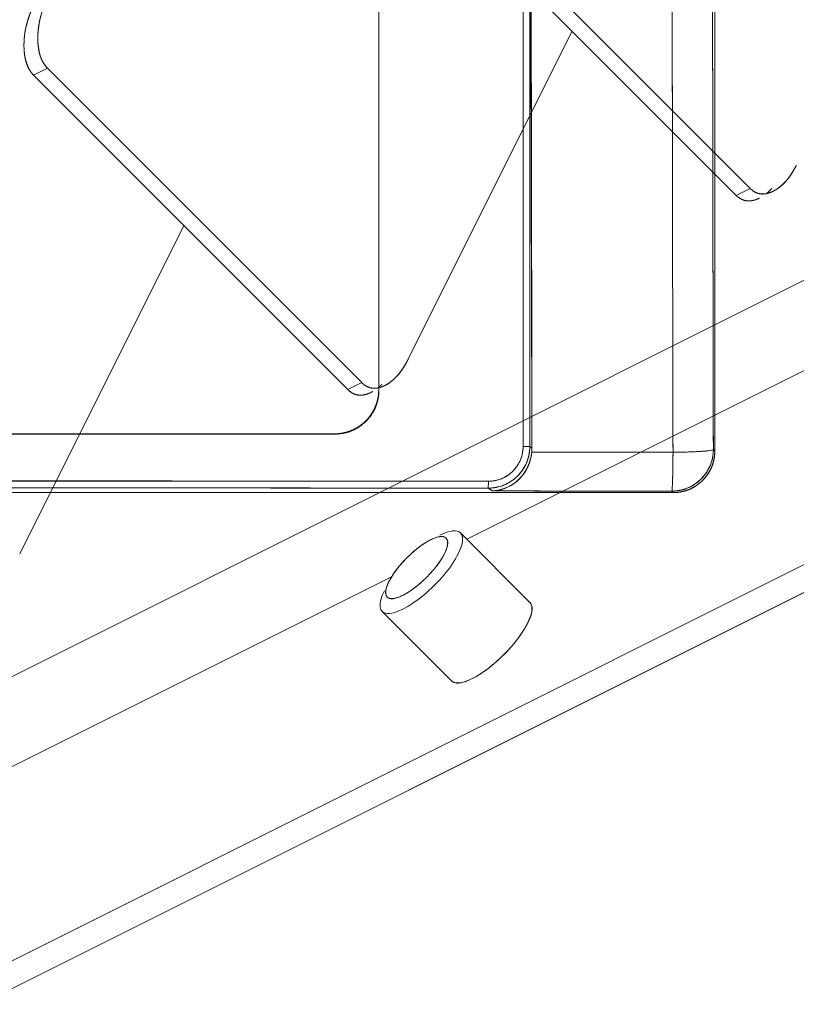
# Model space of a CAD drawing. Units: millimetres. Extents: x -702 to 646, y -425 to 624.
# Drawn here: x -275 to -219, y -308 to -237 of the extents above; entities that cross this region are included whole.
import ezdxf

# ---------------------------------------------------------------- set-up
doc = ezdxf.new("R2010")
doc.units = ezdxf.units.MM
doc.layers.add('Isometric$34', color=7, linetype='Continuous', true_color=0xffffff)
doc.layers.add('Top$32', color=7, linetype='Continuous', true_color=0xffffff)

msp = doc.modelspace()

# ---------------------------------------------------------------- linework, layer by layer
at = {"layer": 'Isometric$34', "color": 5, "linetype": 'Continuous', "lineweight": 13}
msp.add_line((-402.083, -347.417, 54.667), (-135.087, -213.919, -78.831), dxfattribs=at)
at = {"layer": 'Isometric$34', "color": 203, "linetype": 'Continuous', "lineweight": 13}
for p, q in [((-135.087, -213.919, -78.831), (-402.083, -347.417, 54.667)), ((-130.754, -218.252, -87.498), (-242.48, -274.115, -31.635)), ((-242.48, -274.115, -31.635), (-130.754, -218.252, -87.498)), ((-343.583, -338.667, 4.917), (-185.583, -259.667, -74.083)), ((-185.583, -259.667, -74.083), (-343.583, -338.667, 4.917)), ((-184.25, -261, -76.75), (-342.25, -340, 2.25)), ((-342.25, -340, 2.25), (-184.25, -261, -76.75)), ((-247.893, -276.821, -28.929), (-282.474, -294.112, -11.638)), ((-282.474, -294.112, -11.638), (-247.893, -276.821, -28.929))]:
    msp.add_line(p, q, dxfattribs=at)
at = {"layer": 'Isometric$34', "color": 6, "linetype": 'Continuous', "lineweight": 13}
for p, q in [((-244.711, -226.171, 18.539), (-222.044, -248.838, -26.794)), ((-222.044, -248.838, -26.794), (-244.711, -226.171, 18.539)), ((-223.044, -249.338, -26.294), (-245.711, -226.671, 19.039)), ((-245.711, -226.671, 19.039), (-223.044, -249.338, -26.294)), ((-234.877, -237.504, -2.627), (-246.711, -261.171, -14.461)), ((-246.711, -261.171, -14.461), (-234.877, -237.504, -2.627)), ((-272.711, -240.171, 32.539), (-273.711, -240.671, 33.039)), ((-273.711, -240.671, 33.039), (-272.711, -240.171, 32.539)), ((-250.044, -262.838, -12.794), (-272.711, -240.171, 32.539)), ((-272.711, -240.171, 32.539), (-250.044, -262.838, -12.794)), ((-273.711, -240.671, 33.039), (-251.044, -263.338, -12.294)), ((-251.044, -263.338, -12.294), (-273.711, -240.671, 33.039)), ((-222.044, -248.838, -26.794), (-223.044, -249.338, -26.294)), ((-223.044, -249.338, -26.294), (-222.044, -248.838, -26.794)), ((-262.877, -251.504, 11.373), (-274.711, -275.171, -0.461)), ((-274.711, -275.171, -0.461), (-262.877, -251.504, 11.373)), ((-251.044, -263.338, -12.294), (-250.044, -262.838, -12.794)), ((-250.044, -262.838, -12.794), (-251.044, -263.338, -12.294)), ((-237.922, -278.672, -40.75), (-242.922, -273.672, -30.75)), ((-248.578, -279.328, -30.75), (-243.578, -284.328, -40.75))]:
    msp.add_line(p, q, dxfattribs=at)
at = {"layer": 'Isometric$34', "color": 6, "linetype": 'Continuous', "lineweight": 13, "extrusion": (0.57735, -0.57735, 0.57735)}
for centre, major_axis, start_param, end_param in [((-271.044, -236.838, 34.206), (0, -3.536, -3.536), 3.926991, 5.497787), ((-272.044, -237.338, 34.706), (0, 3.536, 3.536), 0.785398, 2.356194), ((-220.377, -245.505, -25.127), (0, -3.536, -3.536), 5.497787, 7.068583), ((-221.377, -246.005, -24.627), (0, 3.536, 3.536), 2.356194, 3.141593), ((-248.377, -259.505, -11.127), (0, -3.536, -3.536), 5.497787, 7.068583), ((-249.377, -260.005, -10.627), (0, 3.536, 3.536), 2.356194, 3.141593), ((-246.083, -276.167, -30.083), (2.121, 2.121), 5.497787, 8.63938), ((-245.75, -276.5, -30.75), (-2.828, -2.828), 2.356194, 3.926991), ((-245.75, -276.5, -30.75), (2.828, 2.828), 0, 0.785398), ((-245.75, -276.5, -30.75), (2.828, 2.828), 5.497787, 6.283185), ((-245.75, -276.5, -30.75), (-2.828, -2.828), 5.497787, 8.63938), ((-245.75, -276.5, -30.75), (2.828, 2.828), 2.356194, 5.497787), ((-246.083, -276.167, -30.083), (2.121, 2.121), 2.356194, 5.497787), ((-240.75, -281.5, -40.75), (-2.828, -2.828), 2.356194, 3.141593), ((-240.75, -281.5, -40.75), (-2.828, -2.828), 0, 2.356194)]:
    msp.add_ellipse(centre, major_axis=major_axis, ratio=0.57735, start_param=start_param, end_param=end_param, dxfattribs=at)
for points, degree, knots in [([(-272.711, -235.171, 37.539), (-272.797, -235.344, 37.453), (-272.948, -235.691, 37.256), (-273.142, -236.217, 36.925), (-273.285, -236.805, 36.48), (-273.351, -237.215, 36.136), (-273.401, -237.702, 35.699), (-273.401, -238.255, 35.146), (-273.369, -238.638, 34.731), (-273.302, -239.056, 34.246), (-273.142, -239.557, 33.586), (-272.948, -239.888, 33.06), (-272.797, -240.085, 32.712), (-272.711, -240.171, 32.539)], 2, [0, 0, 0, 0.0625, 0.125, 0.25, 0.331633, 0.392857, 0.5, 0.581633, 0.642857, 0.75, 0.875, 0.9375, 1, 1, 1]), ([(-273.711, -240.671, 33.039), (-273.797, -240.585, 33.212), (-273.948, -240.388, 33.559), (-274.142, -240.057, 34.085), (-274.285, -239.612, 34.673), (-274.351, -239.268, 35.083), (-274.401, -238.831, 35.57), (-274.401, -238.278, 36.123), (-274.369, -237.863, 36.506), (-274.302, -237.378, 36.924), (-274.142, -236.718, 37.425), (-273.948, -236.192, 37.756), (-273.797, -235.844, 37.953), (-273.711, -235.671, 38.039)], 2, [0, 0, 0, 0.0625, 0.125, 0.25, 0.331633, 0.392857, 0.5, 0.581633, 0.642857, 0.75, 0.875, 0.9375, 1, 1, 1]), ([(-221.377, -249.54, -28.163), (-221.536, -249.62, -28.083), (-221.802, -249.704, -27.902), (-222.103, -249.755, -27.652), (-222.49, -249.709, -27.218), (-222.776, -249.56, -26.784), (-222.958, -249.424, -26.467), (-223.044, -249.338, -26.294)], 2, [0, 0, 0, 0.163265, 0.285714, 0.5, 0.75, 0.875, 1, 1, 1]), ([(-249.238, -263.465, -14.227), (-249.307, -263.505, -14.198), (-249.536, -263.62, -14.083), (-249.802, -263.704, -13.902), (-250.103, -263.755, -13.652), (-250.49, -263.709, -13.218), (-250.776, -263.56, -12.784), (-250.958, -263.424, -12.467), (-251.044, -263.338, -12.294)], 2, [0, 0, 0, 0.067354, 0.219623, 0.333825, 0.533677, 0.766839, 0.883419, 1, 1, 1]), ([(-244.083, -275.167, -31.083), (-244.049, -275.099, -31.049), (-244.003, -275, -30.997), (-243.952, -274.875, -30.923), (-243.916, -274.776, -30.86), (-243.884, -274.673, -30.789), (-243.859, -274.568, -30.709), (-243.844, -274.472, -30.627), (-243.839, -274.383, -30.544), (-243.844, -274.288, -30.444), (-243.865, -274.196, -30.332), (-243.905, -274.111, -30.206), (-243.957, -274.046, -30.089), (-244.019, -273.995, -29.976), (-244.082, -273.962, -29.88), (-244.146, -273.941, -29.794), (-244.213, -273.928, -29.715), (-244.289, -273.922, -29.634), (-244.376, -273.926, -29.55), (-244.486, -273.942, -29.456), (-244.625, -273.976, -29.351), (-244.782, -274.031, -29.249), (-244.936, -274.095, -29.16), (-245.083, -274.165, -29.082), (-245.236, -274.246, -29.009), (-245.38, -274.328, -28.948), (-245.511, -274.409, -28.898), (-245.635, -274.49, -28.854), (-245.767, -274.581, -28.813), (-245.907, -274.683, -28.776), (-246.07, -274.809, -28.739), (-246.259, -274.964, -28.706), (-246.453, -275.136, -28.683), (-246.631, -275.302, -28.671), (-246.792, -275.46, -28.668), (-246.95, -275.621, -28.671), (-247.09, -275.771, -28.681), (-247.211, -275.906, -28.696), (-247.321, -276.034, -28.713), (-247.431, -276.168, -28.737), (-247.541, -276.308, -28.768), (-247.661, -276.471, -28.81), (-247.79, -276.657, -28.867), (-247.908, -276.846, -28.937), (-248.006, -277.016, -29.01), (-248.085, -277.168, -29.083), (-248.156, -277.316, -29.161), (-248.21, -277.446, -29.236), (-248.25, -277.557, -29.307), (-248.281, -277.656, -29.375), (-248.305, -277.755, -29.449), (-248.321, -277.851, -29.53), (-248.328, -277.955, -29.626), (-248.321, -278.062, -29.741), (-248.294, -278.157, -29.863), (-248.254, -278.232, -29.978), (-248.206, -278.29, -30.084), (-248.148, -278.338, -30.19), (-248.085, -278.371, -30.287), (-248.02, -278.393, -30.372), (-247.954, -278.406, -30.452), (-247.878, -278.411, -30.533), (-247.791, -278.407, -30.616), (-247.68, -278.391, -30.711), (-247.542, -278.357, -30.815), (-247.385, -278.303, -30.918), (-247.231, -278.238, -31.007), (-247.083, -278.168, -31.084), (-246.93, -278.088, -31.157), (-246.787, -278.005, -31.219), (-246.656, -277.925, -31.269), (-246.531, -277.844, -31.312), (-246.399, -277.753, -31.353), (-246.26, -277.651, -31.391), (-246.12, -277.543, -31.422), (-245.979, -277.428, -31.449), (-245.838, -277.308, -31.469), (-245.69, -277.176, -31.485), (-245.536, -277.031, -31.495), (-245.382, -276.88, -31.499), (-245.236, -276.732, -31.496), (-245.08, -276.566, -31.486), (-244.919, -276.386, -31.467), (-244.756, -276.192, -31.435), (-244.623, -276.021, -31.399), (-244.508, -275.865, -31.358), (-244.41, -275.724, -31.314), (-244.302, -275.559, -31.257), (-244.19, -275.371, -31.181), (-244.117, -275.235, -31.117), (-244.083, -275.167, -31.083)], 3, [0, 0, 0, 0, 0.016172, 0.024063, 0.031883, 0.042157, 0.052347, 0.062502, 0.072423, 0.082417, 0.097567, 0.11109, 0.124999, 0.137107, 0.148963, 0.157684, 0.166334, 0.176312, 0.18625, 0.196195, 0.211165, 0.226402, 0.23805, 0.249999, 0.262107, 0.273963, 0.282684, 0.291334, 0.301312, 0.31125, 0.321195, 0.336165, 0.351402, 0.36305, 0.374999, 0.387107, 0.398963, 0.407684, 0.416334, 0.426312, 0.43625, 0.446195, 0.461165, 0.476401, 0.48805, 0.499999, 0.512107, 0.523963, 0.532684, 0.541334, 0.551312, 0.56125, 0.571194, 0.586165, 0.601401, 0.61305, 0.624999, 0.637107, 0.648963, 0.657684, 0.666334, 0.676312, 0.68625, 0.696194, 0.711165, 0.726401, 0.73805, 0.749999, 0.762107, 0.773963, 0.782684, 0.791334, 0.801312, 0.81125, 0.821194, 0.831155, 0.841211, 0.851408, 0.863057, 0.875006, 0.885615, 0.896033, 0.91131, 0.924444, 0.937503, 0.947633, 0.957824, 0.968122, 0.983828, 1, 1, 1, 1])]:
    msp.add_open_spline(points, degree=degree, knots=knots, dxfattribs=at)
at = {"layer": 'Isometric$34', "color": 6, "linetype": 'Continuous', "lineweight": 13, "extrusion": (-0.57735, 0.57735, -0.57735)}
for points, knots in [([(-222.044, -248.838, -26.794), (-221.958, -248.924, -26.966), (-221.776, -249.06, -27.284), (-221.491, -249.208, -27.718), (-221.146, -249.25, -28.104), (-220.895, -249.224, -28.329), (-220.587, -249.145, -28.558), (-220.218, -248.961, -28.742), (-219.953, -248.78, -28.827), (-219.651, -248.529, -28.878), (-219.264, -248.096, -28.831), (-218.979, -247.662, -28.683), (-218.797, -247.344, -28.547), (-218.711, -247.171, -28.461)], [0, 0, 0, 0.0625, 0.125, 0.25, 0.331633, 0.392857, 0.5, 0.581633, 0.642857, 0.75, 0.875, 0.9375, 1, 1, 1]), ([(-220.473, -248.829, -28.356), (-220.608, -248.981, -28.373), (-220.809, -249.162, -28.352), (-220.868, -249.209, -28.341)], [0, 0, 0, 0.714568, 1, 1, 1]), ([(-250.044, -262.838, -12.794), (-249.958, -262.924, -12.966), (-249.776, -263.06, -13.284), (-249.491, -263.208, -13.718), (-249.146, -263.25, -14.104), (-248.895, -263.224, -14.329), (-248.587, -263.145, -14.558), (-248.218, -262.961, -14.742), (-247.953, -262.78, -14.827), (-247.651, -262.529, -14.878), (-247.264, -262.096, -14.831), (-246.979, -261.662, -14.683), (-246.797, -261.344, -14.547), (-246.711, -261.171, -14.461)], [0, 0, 0, 0.0625, 0.125, 0.25, 0.331633, 0.392857, 0.5, 0.581633, 0.642857, 0.75, 0.875, 0.9375, 1, 1, 1]), ([(-248.587, -262.951, -14.365), (-248.668, -263.035, -14.367), (-248.809, -263.162, -14.352), (-248.868, -263.209, -14.341)], [0, 0, 0, 0.594143, 1, 1, 1])]:
    msp.add_open_spline(points, degree=2, knots=knots, dxfattribs=at)
at = {"layer": 'Isometric$34', "color": 203, "linetype": 'Continuous', "lineweight": 13, "extrusion": (-0.57735, 0.57735, -0.57735)}
for points, knots in [([(-237.922, -278.672, -40.75), (-237.922, -278.672, -40.75), (-237.901, -278.693, -40.792), (-237.863, -278.738, -40.875), (-237.81, -278.828, -41.018), (-237.773, -278.943, -41.17), (-237.757, -279.085, -41.329), (-237.763, -279.227, -41.464), (-237.785, -279.369, -41.584), (-237.818, -279.509, -41.691), (-237.86, -279.646, -41.785), (-237.908, -279.777, -41.869), (-237.977, -279.944, -41.968), (-238.038, -280.076, -42.038), (-238.083, -280.167, -42.083)], [0, 0, 0, 0, 0.000048, 0.084948, 0.168261, 0.290473, 0.395568, 0.500006, 0.58107, 0.662591, 0.744949, 0.80731, 0.870627, 1, 1, 1, 1]), ([(-238.083, -280.167, -42.083), (-238.129, -280.257, -42.129), (-238.202, -280.395, -42.193), (-238.311, -280.582, -42.271), (-238.406, -280.738, -42.331), (-238.518, -280.909, -42.391), (-238.649, -281.098, -42.449), (-238.788, -281.286, -42.498), (-238.934, -281.474, -42.54), (-239.114, -281.694, -42.58), (-239.323, -281.934, -42.612), (-239.564, -282.195, -42.632), (-239.796, -282.433, -42.637), (-240.023, -282.655, -42.633), (-240.222, -282.842, -42.619), (-240.403, -283.003, -42.6), (-240.573, -283.15, -42.577), (-240.752, -283.297, -42.545), (-240.939, -283.443, -42.504), (-241.125, -283.581, -42.456), (-241.31, -283.711, -42.401), (-241.494, -283.832, -42.338), (-241.685, -283.95, -42.265), (-241.882, -284.063, -42.181), (-242.085, -284.169, -42.084), (-242.283, -284.263, -41.98), (-242.456, -284.336, -41.88), (-242.603, -284.389, -41.786), (-242.736, -284.43, -41.694), (-242.867, -284.462, -41.595), (-242.996, -284.484, -41.488), (-243.114, -284.492, -41.378), (-243.223, -284.488, -41.265), (-243.323, -284.471, -41.148), (-243.417, -284.441, -41.024), (-243.504, -284.394, -40.891), (-243.555, -284.352, -40.797), (-243.579, -284.328, -40.749), (-243.579, -284.328, -40.748)], [0, 0, 0, 0, 0.043108, 0.06415, 0.084985, 0.11238, 0.139543, 0.166602, 0.193058, 0.219688, 0.26007, 0.296127, 0.333193, 0.365477, 0.397071, 0.420325, 0.443375, 0.469978, 0.496469, 0.522969, 0.549527, 0.576334, 0.603506, 0.634565, 0.666407, 0.69869, 0.730284, 0.753539, 0.776589, 0.803192, 0.829683, 0.856183, 0.88274, 0.909547, 0.93672, 0.967779, 0.99962, 1, 1, 1, 1])]:
    msp.add_open_spline(points, degree=3, knots=knots, dxfattribs=at)
at = {"layer": 'Top$32', "color": 232, "linetype": 'Continuous', "lineweight": 13}
for p, q in [((-238.414, -267.444), (-238.414, 84.881)), ((-238.414, 84.881), (-238.414, -267.444)), ((-237.927, 84.881), (-237.927, -267.444)), ((-237.927, -267.444), (-237.927, 84.881)), ((-224.59, -267.758), (-224.59, 85.068)), ((-248.821, -37.524), (-248.821, -263.333)), ((-248.821, -263.333), (-248.821, -37.524)), ((-248.803, -37.506), (-248.803, -263.351)), ((-248.803, -263.351), (-248.803, -37.506)), ((-251.991, -266.544), (-321.022, -266.544)), ((-321.004, -266.526), (-252.009, -266.526)), ((-238.414, -267.444), (-237.927, -267.444)), ((-238.414, -267.444), (-237.927, -267.444)), ((-237.772, -267.547), (-237.927, -267.444)), ((-224.59, -267.758), (-224.692, -267.656)), ((-332.096, -269.939), (-240.916, -269.939)), ((-345.424, -270.756), (-227.588, -270.756)), ((-240.928, -270.438), (-240.622, -270.643)), ((-227.69, -270.654), (-227.588, -270.756))]:
    msp.add_line(p, q, dxfattribs=at)
at = {"layer": 'Top$32', "color": 203, "linetype": 'Continuous', "lineweight": 13}
for p, q in [((-224.59, 85.068), (-224.59, -267.758)), ((-227.588, -270.756), (-345.424, -270.756))]:
    msp.add_line(p, q, dxfattribs=at)
at = {"layer": 'Top$32', "color": 232, "linetype": 'Continuous', "lineweight": 13}
for centre, major_axis, ratio, start_param, end_param in [((-227.69, -267.656), (2.121, 2.121), 0.998783, 3.9276, 5.497178), ((-227.69, -267.656), (0.003, 3), 0.029591, 3.176515, 4.646919), ((-227.69, -267.656), (3, 0.007), 0.065549, 4.741703, 6.248203), ((-286.506, -339.663), (1998.879, 0), 0.034891, 1.547987, 1.593606), ((-240.928, -269.939), (0, 0.5), 0.022795, 3.176508, 4.712407), ((-240.928, -269.939), (0, -0.5), 0.022795, 0.034916, 1.570814), ((-286.506, -340.163), (-1998.379, 0), 0.034899, 4.689579, 4.735199)]:
    msp.add_ellipse(centre, major_axis=major_axis, ratio=ratio, start_param=start_param, end_param=end_param, dxfattribs=at)
for points, degree in [([(-237.895, -195.84), (-237.854, -219.78), (-237.813, -243.682), (-237.772, -267.547)], 3), ([(-237.772, -267.547), (-237.895, -231.749), (-237.895, -195.84)], 2), ([(-227.684, -195.84), (-227.684, -219.861), (-227.657, -243.883), (-227.602, -267.853)], 3), ([(-224.692, -267.656), (-224.747, -243.752), (-224.774, -219.796), (-224.774, -195.84)], 3), ([(-224.774, -195.84), (-224.774, -231.804), (-224.692, -267.656)], 2), ([(-248.821, -263.333), (-248.803, -263.351)], 1), ([(-248.803, -263.351), (-248.809, -263.345), (-248.815, -263.339), (-248.821, -263.333)], 3), ([(-252.009, -266.526), (-252.003, -266.532), (-251.997, -266.538), (-251.991, -266.544)], 3), ([(-251.991, -266.544), (-251.997, -266.538), (-252.003, -266.532), (-252.009, -266.526)], 3), ([(-237.927, -267.444), (-237.772, -267.547)], 1), ([(-237.772, -267.547), (-237.776, -267.646), (-237.781, -267.744), (-237.785, -267.843)], 3), ([(-237.785, -267.843), (-234.39, -267.847), (-230.996, -267.85), (-227.602, -267.853)], 3), ([(-224.692, -267.656), (-224.59, -267.758)], 1), ([(-240.928, -270.438), (-286.506, -270.402), (-332.085, -270.438)], 2), ([(-240.622, -270.643), (-240.928, -270.438)], 1), ([(-227.69, -270.654), (-240.622, -270.643)], 1), ([(-227.588, -270.756), (-227.69, -270.654)], 1)]:
    msp.add_open_spline(points, degree=degree, dxfattribs=at)
for points, knots in [([(-227.602, -267.853), (-227.602, -267.671), (-227.603, -267.308), (-227.604, -266.763), (-227.605, -266.218), (-227.607, -265.674), (-227.608, -265.129), (-227.609, -264.584), (-227.61, -264.039), (-227.611, -263.495), (-227.613, -262.95), (-227.614, -262.405), (-227.615, -261.86), (-227.616, -261.315), (-227.617, -260.77), (-227.618, -260.226), (-227.619, -259.681), (-227.62, -259.136), (-227.622, -258.591), (-227.623, -258.046), (-227.624, -257.501), (-227.625, -256.956), (-227.626, -256.411), (-227.627, -255.866), (-227.628, -255.321), (-227.629, -254.776), (-227.63, -254.231), (-227.631, -253.686), (-227.632, -253.141), (-227.633, -252.596), (-227.634, -252.051), (-227.635, -251.506), (-227.636, -250.961), (-227.637, -250.416), (-227.638, -249.871), (-227.639, -249.325), (-227.64, -248.78), (-227.641, -248.235), (-227.641, -247.69), (-227.642, -247.145), (-227.643, -246.6), (-227.644, -246.054), (-227.645, -245.509), (-227.646, -244.964), (-227.647, -244.419), (-227.647, -243.873), (-227.648, -243.328), (-227.649, -242.783), (-227.65, -242.238), (-227.651, -241.692), (-227.652, -241.147), (-227.652, -240.602), (-227.653, -240.056), (-227.654, -239.511), (-227.655, -238.966), (-227.655, -238.42), (-227.656, -237.875), (-227.657, -237.329), (-227.657, -236.784), (-227.658, -236.238), (-227.659, -235.693), (-227.66, -235.148), (-227.66, -234.602), (-227.661, -234.057), (-227.662, -233.511), (-227.662, -232.966), (-227.663, -232.42), (-227.663, -231.874), (-227.664, -231.329), (-227.665, -230.783), (-227.665, -230.238), (-227.666, -229.692), (-227.667, -229.147), (-227.667, -228.601), (-227.668, -228.055), (-227.668, -227.51), (-227.669, -226.964), (-227.669, -226.418), (-227.67, -225.873), (-227.67, -225.327), (-227.671, -224.781), (-227.671, -224.236), (-227.672, -223.69), (-227.672, -223.144), (-227.673, -222.598), (-227.673, -222.052), (-227.674, -221.507), (-227.674, -220.961), (-227.675, -220.415), (-227.675, -219.869), (-227.675, -219.323), (-227.676, -218.778), (-227.676, -218.232), (-227.677, -217.686), (-227.677, -217.14), (-227.677, -216.594), (-227.678, -216.048), (-227.678, -215.502), (-227.678, -214.956), (-227.679, -214.41), (-227.679, -213.864), (-227.679, -213.318), (-227.68, -212.772), (-227.68, -212.226), (-227.68, -211.68), (-227.68, -211.134), (-227.681, -210.588), (-227.681, -210.042), (-227.681, -209.496), (-227.681, -208.95), (-227.682, -208.404), (-227.682, -207.858), (-227.682, -207.312), (-227.682, -206.765), (-227.682, -206.219), (-227.683, -205.673), (-227.683, -205.127), (-227.683, -204.581), (-227.683, -204.035), (-227.683, -203.488), (-227.683, -202.942), (-227.683, -202.396), (-227.684, -201.85), (-227.684, -201.303), (-227.684, -200.757), (-227.684, -200.211), (-227.684, -199.665), (-227.684, -199.118), (-227.684, -198.572), (-227.684, -198.026), (-227.684, -197.479), (-227.684, -196.933), (-227.684, -196.386), (-227.684, -196.022), (-227.684, -195.84)], [0, 0, 0, 0, 0.007575, 0.015149, 0.022724, 0.030299, 0.037873, 0.045448, 0.053022, 0.060596, 0.06817, 0.075745, 0.083319, 0.090893, 0.098467, 0.106041, 0.113615, 0.121189, 0.128763, 0.136337, 0.143911, 0.151485, 0.159058, 0.166632, 0.174206, 0.18178, 0.189353, 0.196927, 0.204501, 0.212074, 0.219648, 0.227221, 0.234795, 0.242369, 0.249942, 0.257516, 0.265089, 0.272663, 0.280236, 0.28781, 0.295384, 0.302957, 0.310531, 0.318104, 0.325678, 0.333252, 0.340825, 0.348399, 0.355972, 0.363546, 0.37112, 0.378694, 0.386267, 0.393841, 0.401415, 0.408989, 0.416563, 0.424137, 0.431711, 0.439285, 0.446859, 0.454433, 0.462007, 0.469581, 0.477155, 0.484729, 0.492304, 0.499878, 0.507453, 0.515027, 0.522602, 0.530176, 0.537751, 0.545326, 0.5529, 0.560475, 0.56805, 0.575625, 0.5832, 0.590776, 0.598351, 0.605926, 0.613502, 0.621077, 0.628653, 0.636228, 0.643804, 0.65138, 0.658956, 0.666532, 0.674108, 0.681684, 0.689261, 0.696837, 0.704414, 0.71199, 0.719567, 0.727144, 0.734721, 0.742298, 0.749875, 0.757452, 0.76503, 0.772607, 0.780185, 0.787763, 0.795341, 0.802919, 0.810497, 0.818075, 0.825654, 0.833233, 0.840811, 0.84839, 0.855969, 0.863548, 0.871128, 0.878707, 0.886287, 0.893866, 0.901446, 0.909026, 0.916607, 0.924187, 0.931768, 0.939348, 0.946929, 0.95451, 0.962091, 0.969673, 0.977254, 0.984836, 0.992418, 1, 1, 1, 1]), ([(-248.821, -263.333), (-248.821, -263.343), (-248.821, -263.363), (-248.821, -263.393), (-248.822, -263.422), (-248.823, -263.452), (-248.824, -263.482), (-248.826, -263.512), (-248.828, -263.543), (-248.83, -263.573), (-248.832, -263.603), (-248.835, -263.633), (-248.838, -263.664), (-248.841, -263.694), (-248.845, -263.725), (-248.849, -263.755), (-248.853, -263.786), (-248.858, -263.816), (-248.862, -263.847), (-248.868, -263.877), (-248.873, -263.908), (-248.879, -263.939), (-248.885, -263.97), (-248.891, -264), (-248.898, -264.031), (-248.905, -264.062), (-248.912, -264.092), (-248.92, -264.123), (-248.928, -264.154), (-248.936, -264.184), (-248.945, -264.215), (-248.954, -264.245), (-248.963, -264.276), (-248.973, -264.307), (-248.983, -264.337), (-248.993, -264.367), (-249.003, -264.398), (-249.014, -264.428), (-249.025, -264.458), (-249.037, -264.488), (-249.049, -264.519), (-249.061, -264.549), (-249.073, -264.579), (-249.086, -264.608), (-249.099, -264.638), (-249.113, -264.668), (-249.127, -264.697), (-249.141, -264.727), (-249.155, -264.756), (-249.17, -264.785), (-249.185, -264.814), (-249.2, -264.843), (-249.216, -264.872), (-249.232, -264.901), (-249.248, -264.929), (-249.264, -264.958), (-249.281, -264.986), (-249.298, -265.014), (-249.316, -265.042), (-249.334, -265.069), (-249.352, -265.097), (-249.37, -265.124), (-249.389, -265.152), (-249.407, -265.179), (-249.427, -265.205), (-249.446, -265.232), (-249.466, -265.258), (-249.486, -265.285), (-249.506, -265.311), (-249.527, -265.336), (-249.547, -265.362), (-249.568, -265.387), (-249.59, -265.413), (-249.611, -265.437), (-249.633, -265.462), (-249.655, -265.487), (-249.677, -265.511), (-249.7, -265.535), (-249.723, -265.558), (-249.746, -265.582), (-249.769, -265.605), (-249.792, -265.628), (-249.816, -265.651), (-249.84, -265.673), (-249.864, -265.695), (-249.888, -265.717), (-249.913, -265.739), (-249.938, -265.76), (-249.962, -265.781), (-249.987, -265.802), (-250.013, -265.823), (-250.038, -265.843), (-250.064, -265.863), (-250.089, -265.882), (-250.115, -265.902), (-250.141, -265.921), (-250.168, -265.94), (-250.194, -265.958), (-250.221, -265.976), (-250.247, -265.994), (-250.274, -266.012), (-250.301, -266.029), (-250.328, -266.046), (-250.355, -266.063), (-250.382, -266.079), (-250.41, -266.095), (-250.437, -266.111), (-250.465, -266.127), (-250.493, -266.142), (-250.52, -266.157), (-250.548, -266.171), (-250.576, -266.186), (-250.604, -266.199), (-250.632, -266.213), (-250.661, -266.226), (-250.689, -266.239), (-250.717, -266.252), (-250.745, -266.265), (-250.774, -266.277), (-250.802, -266.289), (-250.831, -266.3), (-250.859, -266.311), (-250.888, -266.322), (-250.916, -266.333), (-250.945, -266.343), (-250.973, -266.353), (-251.002, -266.363), (-251.031, -266.372), (-251.059, -266.381), (-251.088, -266.39), (-251.117, -266.399), (-251.145, -266.407), (-251.174, -266.415), (-251.202, -266.422), (-251.231, -266.43), (-251.259, -266.437), (-251.288, -266.443), (-251.316, -266.45), (-251.345, -266.456), (-251.373, -266.462), (-251.402, -266.468), (-251.43, -266.473), (-251.458, -266.478), (-251.486, -266.483), (-251.515, -266.488), (-251.543, -266.492), (-251.571, -266.496), (-251.599, -266.5), (-251.627, -266.503), (-251.654, -266.506), (-251.682, -266.509), (-251.71, -266.512), (-251.737, -266.515), (-251.765, -266.517), (-251.792, -266.519), (-251.82, -266.521), (-251.847, -266.522), (-251.874, -266.523), (-251.901, -266.524), (-251.928, -266.525), (-251.955, -266.526), (-251.982, -266.526), (-252, -266.526), (-252.009, -266.526)], [0, 0, 0, 0, 0.005917, 0.011853, 0.017806, 0.023777, 0.029765, 0.035771, 0.041794, 0.047834, 0.053891, 0.059964, 0.066054, 0.072159, 0.078281, 0.084419, 0.090572, 0.096741, 0.102925, 0.109123, 0.115337, 0.121564, 0.127806, 0.134062, 0.140332, 0.146615, 0.152911, 0.159221, 0.165543, 0.171877, 0.178224, 0.184582, 0.190952, 0.197333, 0.203726, 0.210129, 0.216542, 0.222966, 0.2294, 0.235843, 0.242295, 0.248757, 0.255227, 0.261705, 0.268192, 0.274686, 0.281188, 0.287696, 0.294211, 0.300733, 0.307261, 0.313795, 0.320334, 0.326878, 0.333427, 0.33998, 0.346538, 0.353099, 0.359663, 0.366231, 0.372801, 0.379374, 0.385948, 0.392525, 0.399102, 0.405681, 0.41226, 0.41884, 0.425419, 0.431998, 0.438577, 0.445154, 0.45173, 0.458304, 0.464875, 0.471445, 0.478011, 0.484574, 0.491134, 0.49769, 0.504241, 0.510789, 0.517331, 0.523868, 0.530399, 0.536924, 0.543444, 0.549956, 0.556462, 0.56296, 0.569451, 0.575934, 0.582409, 0.588876, 0.595333, 0.601782, 0.608221, 0.61465, 0.621069, 0.627478, 0.633877, 0.640264, 0.64664, 0.653005, 0.659358, 0.665698, 0.672027, 0.678342, 0.684645, 0.690935, 0.697211, 0.703474, 0.709723, 0.715957, 0.722177, 0.728383, 0.734573, 0.740749, 0.746909, 0.753053, 0.759182, 0.765294, 0.771391, 0.77747, 0.783534, 0.78958, 0.795609, 0.801621, 0.807616, 0.813593, 0.819552, 0.825493, 0.831416, 0.837321, 0.843207, 0.849075, 0.854924, 0.860754, 0.866564, 0.872356, 0.878128, 0.883881, 0.889614, 0.895328, 0.901021, 0.906695, 0.912348, 0.917982, 0.923595, 0.929188, 0.93476, 0.940311, 0.945842, 0.951353, 0.956842, 0.962311, 0.967758, 0.973185, 0.97859, 0.983974, 0.989338, 0.994679, 1, 1, 1, 1]), ([(-252.009, -266.526), (-251.999, -266.526), (-251.981, -266.526), (-251.954, -266.526), (-251.926, -266.525), (-251.899, -266.525), (-251.872, -266.524), (-251.827, -266.522), (-251.764, -266.518), (-251.658, -266.51), (-251.526, -266.495), (-251.356, -266.466), (-251.19, -266.429), (-250.992, -266.373), (-250.8, -266.303), (-250.615, -266.218), (-250.433, -266.123), (-250.265, -266.018), (-250.096, -265.896), (-249.93, -265.761), (-249.765, -265.608), (-249.605, -265.438), (-249.45, -265.252), (-249.293, -265.029), (-249.155, -264.788), (-249.058, -264.576), (-248.99, -264.396), (-248.942, -264.243), (-248.906, -264.101), (-248.877, -263.963), (-248.852, -263.815), (-248.838, -263.693), (-248.831, -263.605), (-248.827, -263.551), (-248.824, -263.497), (-248.822, -263.443), (-248.821, -263.388), (-248.821, -263.352), (-248.821, -263.333)], [0, 0, 0, 0, 0.005458, 0.010911, 0.016359, 0.021803, 0.027243, 0.032679, 0.048709, 0.064815, 0.096375, 0.127734, 0.168081, 0.198084, 0.250289, 0.290037, 0.319955, 0.372763, 0.408394, 0.444693, 0.500246, 0.542573, 0.584163, 0.645169, 0.705155, 0.749841, 0.784545, 0.81949, 0.845764, 0.872337, 0.903527, 0.935223, 0.945858, 0.956554, 0.967314, 0.97814, 0.989034, 1, 1, 1, 1]), ([(-248.803, -263.351), (-248.803, -263.361), (-248.804, -263.381), (-248.804, -263.411), (-248.804, -263.44), (-248.805, -263.47), (-248.806, -263.5), (-248.808, -263.529), (-248.809, -263.559), (-248.811, -263.588), (-248.813, -263.617), (-248.815, -263.646), (-248.822, -263.719), (-248.835, -263.833), (-248.863, -264.005), (-248.904, -264.19), (-248.963, -264.386), (-249.026, -264.557), (-249.091, -264.705), (-249.164, -264.851), (-249.258, -265.015), (-249.387, -265.207), (-249.544, -265.407), (-249.728, -265.606), (-249.906, -265.772), (-250.071, -265.908), (-250.24, -266.03), (-250.415, -266.14), (-250.597, -266.236), (-250.761, -266.31), (-250.927, -266.373), (-251.081, -266.422), (-251.223, -266.458), (-251.361, -266.488), (-251.509, -266.512), (-251.64, -266.527), (-251.746, -266.536), (-251.818, -266.54), (-251.881, -266.542), (-251.936, -266.543), (-251.973, -266.544), (-251.991, -266.544)], [0, 0, 0, 0, 0.005972, 0.011926, 0.017863, 0.023782, 0.029685, 0.035572, 0.041443, 0.047298, 0.053138, 0.058964, 0.064775, 0.096366, 0.12766, 0.168773, 0.209537, 0.250143, 0.277881, 0.305786, 0.347734, 0.390265, 0.444244, 0.499751, 0.55165, 0.589662, 0.627233, 0.676541, 0.713107, 0.749705, 0.784397, 0.819397, 0.845643, 0.87227, 0.903428, 0.935187, 0.951089, 0.967322, 0.978105, 0.988997, 1, 1, 1, 1]), ([(-251.991, -266.544), (-251.981, -266.544), (-251.962, -266.544), (-251.932, -266.543), (-251.902, -266.542), (-251.873, -266.541), (-251.843, -266.54), (-251.813, -266.539), (-251.783, -266.537), (-251.752, -266.535), (-251.722, -266.532), (-251.692, -266.53), (-251.661, -266.527), (-251.63, -266.523), (-251.6, -266.52), (-251.569, -266.516), (-251.538, -266.511), (-251.507, -266.507), (-251.476, -266.502), (-251.445, -266.496), (-251.414, -266.491), (-251.383, -266.485), (-251.351, -266.479), (-251.32, -266.472), (-251.289, -266.465), (-251.257, -266.458), (-251.226, -266.45), (-251.194, -266.442), (-251.163, -266.434), (-251.131, -266.425), (-251.1, -266.416), (-251.068, -266.407), (-251.036, -266.397), (-251.005, -266.387), (-250.973, -266.377), (-250.942, -266.366), (-250.91, -266.354), (-250.879, -266.343), (-250.847, -266.331), (-250.816, -266.319), (-250.785, -266.306), (-250.753, -266.293), (-250.722, -266.28), (-250.691, -266.266), (-250.659, -266.252), (-250.628, -266.237), (-250.597, -266.222), (-250.566, -266.207), (-250.536, -266.191), (-250.505, -266.175), (-250.474, -266.159), (-250.444, -266.142), (-250.413, -266.125), (-250.383, -266.107), (-250.353, -266.09), (-250.323, -266.071), (-250.293, -266.053), (-250.263, -266.034), (-250.234, -266.014), (-250.204, -265.995), (-250.175, -265.975), (-250.146, -265.954), (-250.117, -265.933), (-250.088, -265.912), (-250.06, -265.891), (-250.031, -265.869), (-250.003, -265.847), (-249.975, -265.824), (-249.948, -265.801), (-249.92, -265.778), (-249.893, -265.754), (-249.866, -265.731), (-249.839, -265.706), (-249.813, -265.682), (-249.787, -265.657), (-249.761, -265.632), (-249.735, -265.606), (-249.71, -265.58), (-249.685, -265.554), (-249.66, -265.528), (-249.635, -265.501), (-249.611, -265.474), (-249.587, -265.447), (-249.563, -265.419), (-249.54, -265.392), (-249.517, -265.364), (-249.494, -265.335), (-249.472, -265.307), (-249.449, -265.278), (-249.428, -265.248), (-249.406, -265.219), (-249.385, -265.19), (-249.364, -265.16), (-249.344, -265.13), (-249.324, -265.099), (-249.304, -265.069), (-249.285, -265.038), (-249.266, -265.007), (-249.247, -264.976), (-249.229, -264.945), (-249.211, -264.913), (-249.194, -264.882), (-249.177, -264.85), (-249.16, -264.818), (-249.144, -264.786), (-249.128, -264.754), (-249.112, -264.721), (-249.097, -264.689), (-249.082, -264.656), (-249.067, -264.623), (-249.053, -264.59), (-249.04, -264.557), (-249.026, -264.524), (-249.014, -264.491), (-249.001, -264.457), (-248.989, -264.424), (-248.977, -264.391), (-248.966, -264.357), (-248.955, -264.323), (-248.944, -264.29), (-248.934, -264.256), (-248.924, -264.222), (-248.915, -264.189), (-248.906, -264.155), (-248.898, -264.121), (-248.889, -264.087), (-248.881, -264.053), (-248.874, -264.019), (-248.867, -263.986), (-248.86, -263.952), (-248.854, -263.918), (-248.848, -263.884), (-248.843, -263.85), (-248.837, -263.817), (-248.833, -263.783), (-248.828, -263.749), (-248.824, -263.716), (-248.821, -263.682), (-248.817, -263.649), (-248.814, -263.615), (-248.812, -263.582), (-248.809, -263.549), (-248.808, -263.515), (-248.806, -263.482), (-248.805, -263.449), (-248.804, -263.416), (-248.804, -263.384), (-248.803, -263.362), (-248.803, -263.351)], [0, 0, 0, 0, 0.005868, 0.011762, 0.017682, 0.023628, 0.0296, 0.035597, 0.041619, 0.047667, 0.053741, 0.059839, 0.065963, 0.072111, 0.078285, 0.084483, 0.090706, 0.096954, 0.103225, 0.109521, 0.115841, 0.122185, 0.128552, 0.134943, 0.141358, 0.147795, 0.154255, 0.160739, 0.167244, 0.173772, 0.180322, 0.186894, 0.193488, 0.200103, 0.206739, 0.213396, 0.220073, 0.226771, 0.233489, 0.240227, 0.246985, 0.253761, 0.260557, 0.267371, 0.274203, 0.281054, 0.287922, 0.294808, 0.30171, 0.30863, 0.315565, 0.322517, 0.329484, 0.336467, 0.343464, 0.350476, 0.357502, 0.364542, 0.371595, 0.378661, 0.38574, 0.392831, 0.399934, 0.407048, 0.414173, 0.421309, 0.428455, 0.43561, 0.442775, 0.449949, 0.457131, 0.464321, 0.471518, 0.478723, 0.485934, 0.493151, 0.500374, 0.507602, 0.514836, 0.522073, 0.529314, 0.536559, 0.543807, 0.551057, 0.558309, 0.565563, 0.572817, 0.580073, 0.587328, 0.594584, 0.601838, 0.609091, 0.616343, 0.623592, 0.630839, 0.638083, 0.645323, 0.652559, 0.65979, 0.667017, 0.674238, 0.681453, 0.688662, 0.695865, 0.70306, 0.710247, 0.717426, 0.724597, 0.731759, 0.738912, 0.746055, 0.753187, 0.760309, 0.76742, 0.774519, 0.781607, 0.788682, 0.795745, 0.802794, 0.809831, 0.816853, 0.823861, 0.830855, 0.837833, 0.844797, 0.851745, 0.858676, 0.865592, 0.872491, 0.879373, 0.886237, 0.893084, 0.899913, 0.906724, 0.913516, 0.920289, 0.927043, 0.933778, 0.940493, 0.947188, 0.953863, 0.960517, 0.967151, 0.973764, 0.980355, 0.986925, 0.993474, 1, 1, 1, 1]), ([(-240.928, -270.438), (-240.543, -270.439), (-239.788, -270.293), (-238.824, -269.676), (-238.111, -268.703), (-237.927, -267.888), (-237.927, -267.444)], [0, 0, 0, 0, 0.245146, 0.481106, 0.716982, 1, 1, 1, 1]), ([(-237.927, -267.444), (-237.927, -267.452), (-237.927, -267.469), (-237.927, -267.495), (-237.928, -267.521), (-237.928, -267.547), (-237.929, -267.573), (-237.931, -267.599), (-237.932, -267.626), (-237.934, -267.652), (-237.936, -267.679), (-237.938, -267.706), (-237.941, -267.733), (-237.943, -267.76), (-237.946, -267.787), (-237.95, -267.815), (-237.953, -267.842), (-237.957, -267.87), (-237.961, -267.898), (-237.966, -267.925), (-237.97, -267.953), (-237.975, -267.982), (-237.981, -268.01), (-237.986, -268.038), (-237.992, -268.066), (-237.998, -268.095), (-238.005, -268.124), (-238.012, -268.152), (-238.019, -268.181), (-238.027, -268.21), (-238.034, -268.239), (-238.043, -268.268), (-238.051, -268.297), (-238.06, -268.326), (-238.069, -268.355), (-238.079, -268.384), (-238.1, -268.447), (-238.135, -268.543), (-238.19, -268.672), (-238.251, -268.801), (-238.344, -268.972), (-238.478, -269.183), (-238.669, -269.423), (-238.887, -269.647), (-239.133, -269.851), (-239.402, -270.029), (-239.642, -270.154), (-239.842, -270.237), (-239.995, -270.292), (-240.149, -270.337), (-240.271, -270.367), (-240.361, -270.385), (-240.419, -270.395), (-240.477, -270.405), (-240.534, -270.413), (-240.591, -270.42), (-240.648, -270.426), (-240.704, -270.43), (-240.761, -270.434), (-240.817, -270.437), (-240.872, -270.438), (-240.909, -270.438), (-240.928, -270.438)], [0, 0, 0, 0, 0.005421, 0.010875, 0.016363, 0.021884, 0.02744, 0.033029, 0.038652, 0.044309, 0.049999, 0.055723, 0.061481, 0.067273, 0.073098, 0.078957, 0.08485, 0.090777, 0.096737, 0.102732, 0.10876, 0.114822, 0.120917, 0.127047, 0.13321, 0.139407, 0.145638, 0.151903, 0.158201, 0.164533, 0.1709, 0.1773, 0.183733, 0.190201, 0.196703, 0.203238, 0.209807, 0.238913, 0.268583, 0.298816, 0.329613, 0.392908, 0.45775, 0.524624, 0.591996, 0.661011, 0.729354, 0.764265, 0.798755, 0.832826, 0.866476, 0.879005, 0.891455, 0.903828, 0.916122, 0.928338, 0.940477, 0.952537, 0.96452, 0.976424, 0.988251, 1, 1, 1, 1]), ([(-240.916, -269.939), (-240.908, -269.939), (-240.891, -269.939), (-240.865, -269.938), (-240.839, -269.938), (-240.814, -269.937), (-240.776, -269.936), (-240.725, -269.933), (-240.642, -269.926), (-240.539, -269.915), (-240.412, -269.894), (-240.282, -269.865), (-240.127, -269.822), (-239.977, -269.768), (-239.831, -269.703), (-239.688, -269.629), (-239.51, -269.519), (-239.322, -269.375), (-239.118, -269.187), (-238.942, -268.99), (-238.791, -268.779), (-238.682, -268.591), (-238.601, -268.418), (-238.539, -268.255), (-238.494, -268.101), (-238.461, -267.956), (-238.439, -267.821), (-238.427, -267.723), (-238.421, -267.648), (-238.418, -267.598), (-238.416, -267.547), (-238.414, -267.495), (-238.414, -267.461), (-238.414, -267.444)], [0, 0, 0, 0, 0.006536, 0.013069, 0.019601, 0.026132, 0.032662, 0.048656, 0.064784, 0.096306, 0.127683, 0.162882, 0.198017, 0.250209, 0.284868, 0.319851, 0.37263, 0.444476, 0.499969, 0.584074, 0.645194, 0.697712, 0.749965, 0.790471, 0.831231, 0.872434, 0.903591, 0.935278, 0.948032, 0.960877, 0.973817, 0.986856, 1, 1, 1, 1]), ([(-238.414, -267.444), (-238.414, -267.814), (-238.568, -268.493), (-239.162, -269.304), (-239.966, -269.818), (-240.596, -269.939), (-240.916, -269.939)], [0, 0, 0, 0, 0.283018, 0.518894, 0.754854, 1, 1, 1, 1]), ([(-237.785, -267.843), (-237.786, -267.851), (-237.788, -267.867), (-237.79, -267.891), (-237.793, -267.914), (-237.796, -267.938), (-237.799, -267.962), (-237.802, -267.986), (-237.806, -268.01), (-237.809, -268.034), (-237.813, -268.058), (-237.817, -268.082), (-237.822, -268.106), (-237.826, -268.13), (-237.831, -268.155), (-237.835, -268.179), (-237.841, -268.203), (-237.846, -268.227), (-237.851, -268.251), (-237.857, -268.275), (-237.863, -268.299), (-237.869, -268.324), (-237.875, -268.348), (-237.881, -268.372), (-237.888, -268.396), (-237.895, -268.42), (-237.902, -268.444), (-237.909, -268.468), (-237.916, -268.492), (-237.924, -268.516), (-237.932, -268.54), (-237.94, -268.564), (-237.948, -268.588), (-237.956, -268.612), (-237.965, -268.636), (-237.974, -268.66), (-237.982, -268.684), (-237.992, -268.708), (-238.001, -268.731), (-238.011, -268.755), (-238.02, -268.779), (-238.03, -268.802), (-238.04, -268.826), (-238.051, -268.849), (-238.061, -268.872), (-238.072, -268.896), (-238.083, -268.919), (-238.094, -268.942), (-238.105, -268.965), (-238.117, -268.988), (-238.128, -269.011), (-238.14, -269.034), (-238.173, -269.095), (-238.229, -269.194), (-238.314, -269.327), (-238.406, -269.458), (-238.506, -269.585), (-238.613, -269.708), (-238.728, -269.825), (-238.825, -269.914), (-238.9, -269.977), (-238.953, -270.019), (-239.01, -270.062), (-239.071, -270.106), (-239.137, -270.15), (-239.207, -270.195), (-239.282, -270.24), (-239.36, -270.284), (-239.443, -270.328), (-239.531, -270.37), (-239.623, -270.411), (-239.708, -270.446), (-239.785, -270.474), (-239.85, -270.497), (-239.914, -270.517), (-239.975, -270.536), (-240.034, -270.552), (-240.092, -270.567), (-240.147, -270.58), (-240.201, -270.591), (-240.252, -270.601), (-240.301, -270.609), (-240.348, -270.617), (-240.393, -270.623), (-240.436, -270.628), (-240.477, -270.633), (-240.516, -270.636), (-240.553, -270.639), (-240.588, -270.641), (-240.611, -270.642), (-240.622, -270.643)], [0, 0, 0, 0, 0.004516, 0.009046, 0.01359, 0.018149, 0.022721, 0.027309, 0.03191, 0.036527, 0.041159, 0.045806, 0.050468, 0.055145, 0.059838, 0.064546, 0.06927, 0.074009, 0.078765, 0.083536, 0.088324, 0.093128, 0.097948, 0.102784, 0.107637, 0.112506, 0.117392, 0.122294, 0.127213, 0.132149, 0.137102, 0.142072, 0.147058, 0.152062, 0.157083, 0.162121, 0.167176, 0.172248, 0.177338, 0.182445, 0.18757, 0.192711, 0.197871, 0.203047, 0.208242, 0.213453, 0.218683, 0.22393, 0.229195, 0.234477, 0.239777, 0.245095, 0.25043, 0.282954, 0.316559, 0.351249, 0.38702, 0.423864, 0.461771, 0.500726, 0.515664, 0.531689, 0.548797, 0.566986, 0.586248, 0.606578, 0.627967, 0.650405, 0.673881, 0.698383, 0.723895, 0.7504, 0.768971, 0.786973, 0.80441, 0.821283, 0.837595, 0.853349, 0.868547, 0.883192, 0.897288, 0.910838, 0.923846, 0.936314, 0.948247, 0.959647, 0.970519, 0.980866, 0.990692, 1, 1, 1, 1]), ([(-240.622, -270.643), (-240.613, -270.642), (-240.596, -270.641), (-240.571, -270.64), (-240.546, -270.639), (-240.52, -270.637), (-240.494, -270.635), (-240.469, -270.632), (-240.443, -270.63), (-240.417, -270.627), (-240.391, -270.624), (-240.365, -270.62), (-240.339, -270.617), (-240.312, -270.613), (-240.286, -270.609), (-240.26, -270.604), (-240.233, -270.6), (-240.207, -270.595), (-240.18, -270.589), (-240.153, -270.584), (-240.096, -270.572), (-240.009, -270.55), (-239.89, -270.516), (-239.771, -270.475), (-239.619, -270.416), (-239.434, -270.331), (-239.249, -270.225), (-239.095, -270.123), (-238.972, -270.032), (-238.876, -269.953), (-238.805, -269.89), (-238.758, -269.847), (-238.712, -269.802), (-238.666, -269.756), (-238.6, -269.687), (-238.516, -269.592), (-238.416, -269.468), (-238.324, -269.339), (-238.212, -269.166), (-238.112, -268.985), (-238.028, -268.799), (-237.972, -268.66), (-237.924, -268.522), (-237.883, -268.383), (-237.849, -268.246), (-237.827, -268.139), (-237.814, -268.064), (-237.807, -268.019), (-237.801, -267.975), (-237.795, -267.931), (-237.79, -267.887), (-237.787, -267.858), (-237.785, -267.843)], [0, 0, 0, 0, 0.007169, 0.014348, 0.021536, 0.028734, 0.035941, 0.043158, 0.050384, 0.05762, 0.064866, 0.072121, 0.079386, 0.086661, 0.093946, 0.101241, 0.108545, 0.11586, 0.123185, 0.13052, 0.137865, 0.170149, 0.202597, 0.235211, 0.267995, 0.328463, 0.389039, 0.426295, 0.463211, 0.499795, 0.514842, 0.52981, 0.5447, 0.559514, 0.574253, 0.610083, 0.64535, 0.6795, 0.713003, 0.77714, 0.807855, 0.837809, 0.866822, 0.895056, 0.922424, 0.949035, 0.957728, 0.966338, 0.974869, 0.983322, 0.991698, 1, 1, 1, 1]), ([(-237.785, -267.843), (-237.785, -267.834), (-237.783, -267.815), (-237.781, -267.788), (-237.779, -267.761), (-237.777, -267.733), (-237.776, -267.706), (-237.774, -267.679), (-237.773, -267.653), (-237.773, -267.626), (-237.772, -267.6), (-237.772, -267.573), (-237.772, -267.556), (-237.772, -267.547)], [0, 0, 0, 0, 0.093444, 0.186381, 0.278811, 0.370734, 0.46215, 0.553059, 0.643461, 0.733356, 0.822745, 0.911626, 1, 1, 1, 1]), ([(-227.602, -267.853), (-230.996, -267.849), (-234.391, -267.846), (-237.785, -267.843), (-237.785, -267.843), (-237.785, -267.843)], [0, 0, 0, 0, 0.999991, 0.999991, 1, 1, 1, 1]), ([(-227.69, -270.654), (-227.681, -270.654), (-227.662, -270.654), (-227.634, -270.654), (-227.606, -270.653), (-227.578, -270.652), (-227.549, -270.651), (-227.521, -270.649), (-227.492, -270.648), (-227.463, -270.646), (-227.434, -270.643), (-227.405, -270.641), (-227.376, -270.638), (-227.347, -270.634), (-227.318, -270.631), (-227.288, -270.627), (-227.259, -270.623), (-227.229, -270.618), (-227.2, -270.614), (-227.17, -270.608), (-227.14, -270.603), (-227.11, -270.597), (-227.08, -270.591), (-227.05, -270.585), (-227.02, -270.578), (-226.99, -270.571), (-226.96, -270.563), (-226.93, -270.556), (-226.899, -270.548), (-226.869, -270.539), (-226.839, -270.53), (-226.808, -270.521), (-226.778, -270.511), (-226.747, -270.502), (-226.717, -270.491), (-226.686, -270.481), (-226.621, -270.457), (-226.522, -270.418), (-226.39, -270.358), (-226.259, -270.291), (-226.086, -270.192), (-225.877, -270.049), (-225.641, -269.851), (-225.425, -269.627), (-225.231, -269.38), (-225.065, -269.114), (-224.95, -268.879), (-224.874, -268.686), (-224.824, -268.539), (-224.783, -268.392), (-224.756, -268.275), (-224.74, -268.19), (-224.731, -268.135), (-224.722, -268.081), (-224.715, -268.027), (-224.709, -267.974), (-224.704, -267.92), (-224.699, -267.867), (-224.696, -267.814), (-224.694, -267.761), (-224.692, -267.709), (-224.692, -267.674), (-224.692, -267.656)], [0, 0, 0, 0, 0.005931, 0.01189, 0.017878, 0.023893, 0.029936, 0.036008, 0.042108, 0.048236, 0.054392, 0.060577, 0.066789, 0.07303, 0.079299, 0.085597, 0.091923, 0.098277, 0.104659, 0.11107, 0.117509, 0.123977, 0.130473, 0.136997, 0.14355, 0.150131, 0.156741, 0.163379, 0.170046, 0.176741, 0.183465, 0.190217, 0.196998, 0.203808, 0.210646, 0.217513, 0.224409, 0.254745, 0.285508, 0.316698, 0.348319, 0.412567, 0.477834, 0.544137, 0.610558, 0.677508, 0.743663, 0.776904, 0.809762, 0.842238, 0.874332, 0.886085, 0.897773, 0.909394, 0.92095, 0.93244, 0.943864, 0.955223, 0.966515, 0.977743, 0.988904, 1, 1, 1, 1]), ([(-227.588, -270.756), (-227.579, -270.756), (-227.562, -270.756), (-227.535, -270.756), (-227.509, -270.755), (-227.482, -270.754), (-227.455, -270.753), (-227.429, -270.752), (-227.402, -270.75), (-227.375, -270.749), (-227.348, -270.747), (-227.321, -270.744), (-227.293, -270.742), (-227.266, -270.739), (-227.239, -270.736), (-227.211, -270.732), (-227.184, -270.729), (-227.156, -270.725), (-227.129, -270.721), (-227.101, -270.716), (-227.073, -270.712), (-227.045, -270.707), (-227.018, -270.701), (-226.99, -270.696), (-226.962, -270.69), (-226.934, -270.684), (-226.906, -270.678), (-226.878, -270.671), (-226.85, -270.664), (-226.822, -270.657), (-226.794, -270.649), (-226.766, -270.641), (-226.738, -270.633), (-226.709, -270.625), (-226.681, -270.616), (-226.653, -270.607), (-226.625, -270.597), (-226.597, -270.588), (-226.569, -270.578), (-226.541, -270.567), (-226.512, -270.557), (-226.447, -270.531), (-226.346, -270.488), (-226.211, -270.422), (-226.077, -270.349), (-225.903, -270.242), (-225.695, -270.09), (-225.464, -269.882), (-225.257, -269.652), (-225.105, -269.443), (-224.997, -269.269), (-224.924, -269.136), (-224.858, -269), (-224.811, -268.89), (-224.779, -268.806), (-224.759, -268.75), (-224.739, -268.693), (-224.722, -268.637), (-224.705, -268.581), (-224.69, -268.525), (-224.675, -268.469), (-224.662, -268.413), (-224.65, -268.357), (-224.639, -268.301), (-224.63, -268.246), (-224.621, -268.19), (-224.614, -268.135), (-224.607, -268.08), (-224.602, -268.026), (-224.598, -267.972), (-224.594, -267.918), (-224.592, -267.864), (-224.59, -267.811), (-224.59, -267.776), (-224.59, -267.758)], [0, 0, 0, 0, 0.005601, 0.011222, 0.016863, 0.022525, 0.028208, 0.033912, 0.039635, 0.04538, 0.051145, 0.05693, 0.062736, 0.068563, 0.07441, 0.080278, 0.086167, 0.092075, 0.098005, 0.103955, 0.109926, 0.115917, 0.121929, 0.127961, 0.134014, 0.140088, 0.146182, 0.152297, 0.158432, 0.164588, 0.170764, 0.176961, 0.183179, 0.189417, 0.195676, 0.201956, 0.208256, 0.214577, 0.220918, 0.22728, 0.233662, 0.240065, 0.271733, 0.303727, 0.336046, 0.368692, 0.43411, 0.500001, 0.565882, 0.631311, 0.663948, 0.696265, 0.728262, 0.759938, 0.772722, 0.785424, 0.798044, 0.810582, 0.823037, 0.83541, 0.847701, 0.859909, 0.872036, 0.88408, 0.896042, 0.907921, 0.919719, 0.931434, 0.943067, 0.954618, 0.966087, 0.977473, 0.988778, 1, 1, 1, 1]), ([(-240.622, -270.643), (-239.701, -270.643), (-238.779, -270.644), (-234.469, -270.648), (-231.079, -270.651), (-227.69, -270.654)], [0, 0, 0, 0, 0.213666, 0.213666, 1, 1, 1, 1])]:
    msp.add_open_spline(points, degree=3, knots=knots, dxfattribs=at)
for points, weights in [([(-321.022, -266.544), (-286.506, -266.544), (-251.991, -266.544)], [0.99998568943, 0.999836745652, 0.99998568943]), ([(-252.009, -266.526), (-286.506, -266.526), (-321.004, -266.526)], [0.999985613813, 0.999836821269, 0.999985613813]), ([(-227.69, -270.654), (-227.61, -270.56), (-227.602, -267.853)], [1, 0.741695008967, 1]), ([(-227.602, -267.853), (-224.79, -267.841), (-224.692, -267.656)], [1, 0.729469399144, 1])]:
    msp.add_rational_spline(points, weights, degree=2, dxfattribs=at)
at = {"layer": 'Top$32', "color": 203, "linetype": 'Continuous', "lineweight": 13}
msp.add_open_spline([(-224.59, -267.758), (-224.59, -267.923), (-224.621, -268.24), (-224.686, -268.565), (-224.782, -268.854), (-224.914, -269.153), (-225.098, -269.449), (-225.357, -269.781), (-225.566, -269.972), (-225.664, -270.061), (-225.919, -270.26), (-226.284, -270.476), (-226.645, -270.616), (-226.909, -270.686), (-227.161, -270.732), (-227.443, -270.756), (-227.588, -270.756)], degree=2, knots=[0, 0, 0, 0.0625, 0.125, 0.196429, 0.25, 0.331633, 0.392857, 0.5, 0.5, 0.557143, 0.642857, 0.75, 0.821429, 0.875, 0.9375, 1, 1, 1], dxfattribs=at)

doc.saveas('drawing.dxf')
